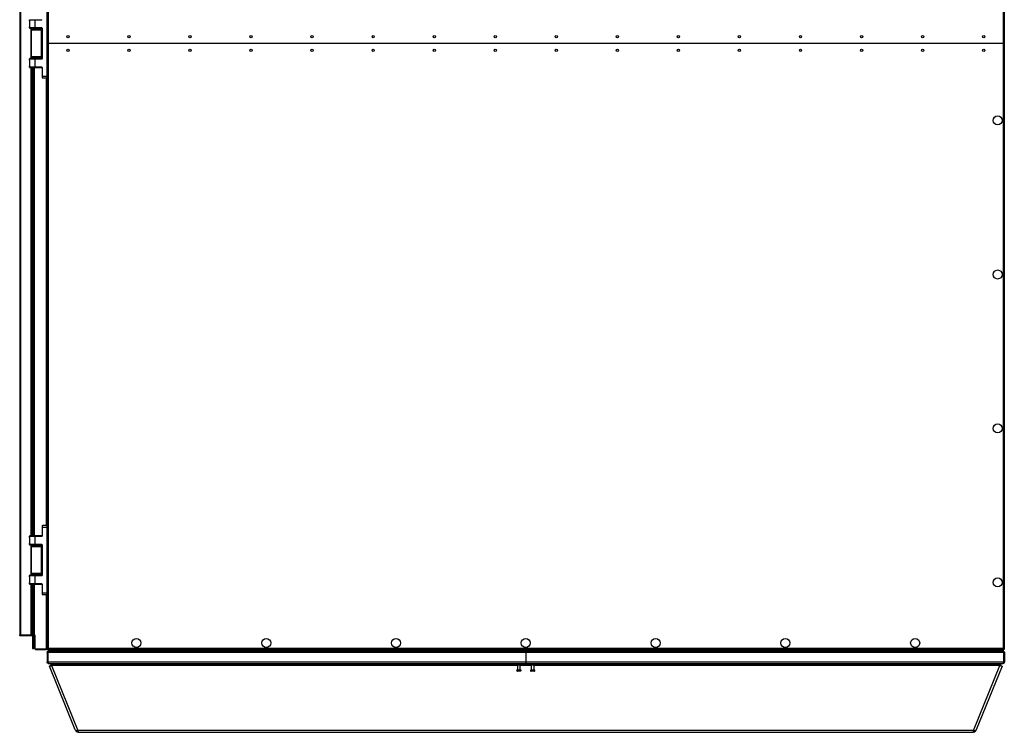
# Model space of a CAD drawing. Units: millimetres. Extents: x -1519 to 14905, y -9154 to 1689.
# Drawn here: x -1519 to -89, y -7341 to -6306 of the extents above; entities that cross this region are included whole.
import ezdxf

# ---------------------------------------------------------------- set-up
doc = ezdxf.new("R2010")
doc.units = ezdxf.units.MM

msp = doc.modelspace()

# ---------------------------------------------------------------- linework, layer by layer
at = {"color": 7, "linetype": 'Continuous', "lineweight": 25}
for p, q in [((-1479.2, -5461.5), (-1479.2, -6340.6)), ((-1477.6, -6340.6), (-1477.6, -5462.2)), ((-90.8, -5462.2), (-90.8, -6340.6)), ((-89.2, -6340.6), (-89.2, -5461.5)), ((-1519.2, -5482), (-1519.2, -7199.2)), ((-1517.8, -7199.7), (-1517.8, -5481.5)), ((-1505.2, -6306.1), (-1496.7, -6306.1)), ((-1505.2, -6307.9), (-1505.2, -6306.1)), ((-1496.7, -6306.1), (-1496.7, -6305.6)), ((-1496.7, -6306.1), (-1487.2, -6306.1)), ((-1496.7, -6318.1), (-1496.7, -6306.1)), ((-1487.2, -6306.1), (-1487.2, -6305.6)), ((-1479.7, -6292.6), (-1479.7, -6388.6)), ((-1479.2, -6388.6), (-1479.2, -6292.6)), ((-1505.2, -6307.9), (-1505.2, -6316.4)), ((-1505.2, -6318.1), (-1505.2, -6316.4)), ((-1496.7, -6318.1), (-1505.2, -6318.1)), ((-1504.7, -6318.6), (-1496.7, -6318.6)), ((-1501.5, -6318.6), (-1501.5, -6320.6)), ((-1500, -6318.6), (-1500, -6320.6)), ((-1499.2, -6318.6), (-1499.2, -6320.6)), ((-1498.7, -6320.6), (-1498.7, -6318.6)), ((-1496.7, -6318.1), (-1496.7, -6318.6)), ((-1487.2, -6318.1), (-1496.7, -6318.1)), ((-1496.7, -6318.6), (-1487.2, -6318.6)), ((-1491.7, -6318.6), (-1491.7, -6320.6)), ((-1487.2, -6318.6), (-1487.2, -6318.1)), ((-1486.7, -6319.1), (-1486.7, -6362.1)), ((-1486.2, -6319.1), (-1486.7, -6319.1)), ((-1486.2, -6362.1), (-1486.2, -6319.1)), ((-1502.2, -6360.2), (-1502.2, -6321)), ((-1488.6, -6320.6), (-1501.8, -6320.6)), ((-1488.6, -6320.6), (-1486.7, -6320.6)), ((-1488.2, -6321), (-1488.2, -6360.2)), ((-1479.2, -6340.6), (-1479.2, -7219.7)), ((-1477.6, -6340.6), (-1479.2, -6340.6)), ((-1477.6, -7219), (-1477.6, -6340.6)), ((-90.8, -6340.6), (-1477.6, -6340.6)), ((-90.8, -6340.6), (-90.8, -7219)), ((-89.2, -6340.6), (-90.8, -6340.6)), ((-89.2, -7219.7), (-89.2, -6340.6)), ((-1505.2, -6363.1), (-1496.7, -6363.1)), ((-1505.2, -6364.9), (-1505.2, -6363.1)), ((-1496.7, -6362.6), (-1504.7, -6362.6)), ((-1501.8, -6360.6), (-1488.6, -6360.6)), ((-1501.5, -6360.6), (-1501.5, -6362.6)), ((-1500, -6360.6), (-1500, -6362.6)), ((-1499.2, -6360.6), (-1499.2, -6362.6)), ((-1498.7, -6362.6), (-1498.7, -6360.6)), ((-1496.7, -6363.1), (-1496.7, -6362.6)), ((-1487.2, -6362.6), (-1496.7, -6362.6)), ((-1496.7, -6363.1), (-1487.2, -6363.1)), ((-1496.7, -6375.1), (-1496.7, -6363.1)), ((-1491.7, -6360.6), (-1491.7, -6362.6)), ((-1488.6, -6360.6), (-1486.7, -6360.6)), ((-1487.2, -6363.1), (-1487.2, -6362.6)), ((-1486.7, -6362.1), (-1486.2, -6362.1)), ((-1505.2, -6364.9), (-1505.2, -6373.4)), ((-1505.2, -6375.1), (-1505.2, -6373.4)), ((-1496.7, -6375.1), (-1505.2, -6375.1)), ((-1504.7, -6375.6), (-1496.7, -6375.6)), ((-1501.5, -6375.6), (-1501.5, -7055.6)), ((-1500, -6375.6), (-1500, -7055.6)), ((-1499.2, -6375.6), (-1499.2, -7055.6)), ((-1497.7, -7055.6), (-1497.7, -6375.6)), ((-1487.2, -6375.1), (-1496.7, -6375.1)), ((-1496.7, -6375.6), (-1496.7, -6375.1)), ((-1496.7, -6375.6), (-1487.2, -6375.6)), ((-1487.2, -6375.6), (-1487.2, -6375.1)), ((-1486.7, -6376.1), (-1486.2, -6376.1)), ((-1486.7, -6376.1), (-1486.7, -6388.6)), ((-1486.2, -6388.6), (-1486.2, -6376.1)), ((-1486.7, -6388.6), (-1486.2, -6388.6)), ((-1486.7, -6388.6), (-1486.7, -6390.1)), ((-1479.7, -6388.6), (-1486.2, -6388.6)), ((-1486.2, -6390.6), (-1486.2, -6388.6)), ((-1486.2, -6390.6), (-1479.7, -6390.6)), ((-1479.7, -6388.6), (-1479.7, -6390.6)), ((-1479.7, -6388.6), (-1479.2, -6388.6)), ((-1486.7, -7041.1), (-1486.7, -7042.6)), ((-1486.2, -7042.6), (-1486.7, -7042.6)), ((-1486.7, -7042.6), (-1486.7, -7055.1)), ((-1479.7, -7040.6), (-1486.2, -7040.6)), ((-1486.2, -7042.6), (-1486.2, -7040.6)), ((-1486.2, -7055.1), (-1486.2, -7042.6)), ((-1486.2, -7042.6), (-1479.7, -7042.6)), ((-1479.7, -7040.6), (-1479.7, -7042.6)), ((-1479.7, -7042.6), (-1479.2, -7042.6)), ((-1479.7, -7042.6), (-1479.7, -7138.6)), ((-1479.2, -7138.6), (-1479.2, -7042.6)), ((-1505.2, -7057.9), (-1505.2, -7056.1)), ((-1505.2, -7056.1), (-1496.7, -7056.1)), ((-1505.2, -7057.9), (-1505.2, -7066.4)), ((-1496.7, -7055.6), (-1504.7, -7055.6)), ((-1496.7, -7056.1), (-1496.7, -7055.6)), ((-1487.2, -7055.6), (-1496.7, -7055.6)), ((-1496.7, -7056.1), (-1487.2, -7056.1)), ((-1496.7, -7068.1), (-1496.7, -7056.1)), ((-1487.2, -7056.1), (-1487.2, -7055.6)), ((-1486.2, -7055.1), (-1486.7, -7055.1)), ((-1505.2, -7068.1), (-1505.2, -7066.4)), ((-1496.7, -7068.1), (-1505.2, -7068.1)), ((-1504.7, -7068.6), (-1496.7, -7068.6)), ((-1502.2, -7110.2), (-1502.2, -7071)), ((-1488.6, -7070.6), (-1501.8, -7070.6)), ((-1501.5, -7068.6), (-1501.5, -7070.6)), ((-1500, -7068.6), (-1500, -7070.6)), ((-1499.2, -7068.6), (-1499.2, -7070.6)), ((-1498.7, -7070.6), (-1498.7, -7068.6)), ((-1496.7, -7068.1), (-1496.7, -7068.6)), ((-1487.2, -7068.1), (-1496.7, -7068.1)), ((-1496.7, -7068.6), (-1487.2, -7068.6)), ((-1491.7, -7068.6), (-1491.7, -7070.6)), ((-1488.6, -7070.6), (-1486.7, -7070.6)), ((-1488.2, -7071), (-1488.2, -7110.2)), ((-1487.2, -7068.6), (-1487.2, -7068.1)), ((-1486.7, -7069.1), (-1486.7, -7112.1)), ((-1486.2, -7069.1), (-1486.7, -7069.1)), ((-1486.2, -7112.1), (-1486.2, -7069.1)), ((-1505.2, -7114.9), (-1505.2, -7113.1)), ((-1505.2, -7113.1), (-1496.7, -7113.1)), ((-1505.2, -7114.9), (-1505.2, -7123.4)), ((-1496.7, -7112.6), (-1504.7, -7112.6)), ((-1501.8, -7110.6), (-1488.6, -7110.6)), ((-1501.5, -7110.6), (-1501.5, -7112.6)), ((-1500, -7110.6), (-1500, -7112.6)), ((-1499.2, -7110.6), (-1499.2, -7112.6)), ((-1498.7, -7112.6), (-1498.7, -7110.6)), ((-1496.7, -7113.1), (-1496.7, -7112.6)), ((-1487.2, -7112.6), (-1496.7, -7112.6)), ((-1496.7, -7113.1), (-1487.2, -7113.1)), ((-1496.7, -7125.1), (-1496.7, -7113.1)), ((-1491.7, -7110.6), (-1491.7, -7112.6)), ((-1488.6, -7110.6), (-1486.7, -7110.6)), ((-1487.2, -7113.1), (-1487.2, -7112.6)), ((-1486.7, -7112.1), (-1486.2, -7112.1)), ((-1505.2, -7125.1), (-1505.2, -7123.4)), ((-1496.7, -7125.1), (-1505.2, -7125.1)), ((-1504.7, -7125.6), (-1496.7, -7125.6)), ((-1501.5, -7125.6), (-1501.5, -7199.1)), ((-1500, -7125.6), (-1500, -7199.6)), ((-1499.2, -7125.6), (-1499.2, -7199.6)), ((-1497.7, -7199.1), (-1497.7, -7125.6)), ((-1487.2, -7125.1), (-1496.7, -7125.1)), ((-1496.7, -7125.6), (-1496.7, -7125.1)), ((-1496.7, -7125.6), (-1487.2, -7125.6)), ((-1487.2, -7125.6), (-1487.2, -7125.1)), ((-1486.7, -7126.1), (-1486.7, -7138.6)), ((-1486.7, -7126.1), (-1486.2, -7126.1)), ((-1486.2, -7138.6), (-1486.2, -7126.1)), ((-1486.7, -7138.6), (-1486.2, -7138.6)), ((-1486.7, -7138.6), (-1486.7, -7140.1)), ((-1479.7, -7138.6), (-1486.2, -7138.6)), ((-1486.2, -7140.6), (-1486.2, -7138.6)), ((-1486.2, -7140.6), (-1479.7, -7140.6)), ((-1479.7, -7138.6), (-1479.7, -7140.6)), ((-1479.7, -7138.6), (-1479.2, -7138.6)), ((-1503, -7199.7), (-1517.8, -7199.7)), ((-1517.8, -7200.6), (-1517.8, -7199.8)), ((-1517.8, -7199.8), (-1501.5, -7199.8)), ((-1501.5, -7200.6), (-1517.8, -7200.6)), ((-1503, -7199.7), (-1501.5, -7199.7)), ((-1501.5, -7199.1), (-1500, -7199.1)), ((-1501.5, -7199.1), (-1501.5, -7199.7)), ((-1500.7, -7199.6), (-1501.5, -7199.6)), ((-1501.5, -7200.6), (-1501.5, -7199.8)), ((-1501.5, -7199.8), (-1499.9, -7199.8)), ((-1499.9, -7200.6), (-1501.5, -7200.6)), ((-1500.7, -7199.1), (-1500.7, -7219.1)), ((-1499.2, -7199.6), (-1500, -7199.6)), ((-1499.9, -7199.8), (-1499.9, -7200.6)), ((-1497.7, -7199.1), (-1499.2, -7199.1)), ((-1499.2, -7199.6), (-1499.2, -7219.1)), ((-1498.6, -7199.6), (-1499.2, -7199.6)), ((-1499.2, -7201.2), (-1498.4, -7201.2)), ((-1499.2, -7201.2), (-1499.2, -7219.1)), ((-1498.6, -7199.6), (-1496.9, -7199.6)), ((-1498.4, -7219.1), (-1498.4, -7199.6)), ((-1498.4, -7201.2), (-1498.4, -7219.1)), ((-1496.9, -7219.7), (-1496.9, -7199.6)), ((-1500.7, -7219.1), (-1499.2, -7219.1)), ((-1498.4, -7219.1), (-1499.2, -7219.1)), ((-1496.9, -7219.1), (-1498.4, -7219.1)), ((-1496.9, -7219.7), (-1480.7, -7219.7)), ((-1480.7, -7219.8), (-1495.5, -7219.8)), ((-1495.5, -7219.8), (-1495.5, -7220.6)), ((-1495.5, -7220.6), (-1480.7, -7220.6)), ((-1480.7, -7220.6), (-1480.7, -7219.8)), ((-1479.2, -7219.7), (-1478.4, -7219.7)), ((-1478.7, -7219.6), (-1478, -7219.6)), ((-1478.4, -7219.7), (-1478.4, -7219.6)), ((-1478.4, -7220.6), (-1478.4, -7219.8)), ((-1478.4, -7220.6), (-1477.7, -7220.6)), ((-1477.7, -7220.6), (-1477.7, -7221.4)), ((-784.2, -7220.6), (-1477.7, -7220.6)), ((-1477.7, -7220.6), (-1477.7, -7221.4)), ((-90.7, -7220.6), (-1477.7, -7220.6)), ((-784.2, -7221.4), (-1477.7, -7221.4)), ((-90.7, -7221.4), (-1477.7, -7221.4)), ((-1477.7, -7221.4), (-1477.7, -7222.9)), ((-90.8, -7219), (-1477.6, -7219)), ((-90.8, -7220.6), (-784.2, -7220.6)), ((-784.2, -7221.4), (-784.2, -7220.6)), ((-90.8, -7221.4), (-784.2, -7221.4)), ((-90.8, -7220.6), (-90.8, -7221.4)), ((-90.7, -7220.6), (-90.7, -7221.4)), ((-90.7, -7220.6), (-90.1, -7220.6)), ((-90.7, -7221.4), (-90.7, -7222.9)), ((-90.4, -7219.6), (-89.7, -7219.6)), ((-90.3, -7219.6), (-90.4, -7219.7)), ((-90.1, -7219.6), (-90, -7219.7)), ((-90.1, -7220.6), (-90.1, -7219.8)), ((-89.2, -7219.7), (-90, -7219.7)), ((-1478.4, -7224.5), (-1479.2, -7224.5)), ((-1479.2, -7224.5), (-1479.2, -7239)), ((-1478, -7223.5), (-1478.7, -7223.5)), ((-1478.4, -7224.5), (-784.2, -7224.5)), ((-1478.4, -7224.5), (-1478.4, -7239)), ((-1478.4, -7239), (-1478.4, -7224.5)), ((-90.7, -7222.9), (-1477.7, -7222.9)), ((-784.2, -7222.9), (-784.2, -7224.5)), ((-784.2, -7224.5), (-90.1, -7224.5)), ((-784.2, -7224.5), (-784.2, -7239)), ((-89.7, -7223.5), (-90.5, -7223.5)), ((-90.1, -7224.5), (-90.1, -7239)), ((-90, -7224.5), (-89.2, -7224.5)), ((-90, -7239), (-90, -7224.5)), ((-89.2, -7224.5), (-89.2, -7239)), ((-1479.2, -7239), (-1478.4, -7239)), ((-1478.1, -7239.8), (-1478.7, -7239.8)), ((-784.2, -7239), (-1478.4, -7239)), ((-1477.6, -7240.6), (-784.2, -7240.6)), ((-1474.2, -7243.6), (-1476, -7244.3)), ((-1438.5, -7337.2), (-1476, -7244.4)), ((-1474.2, -7243.6), (-1473.2, -7243.3)), ((-1474.1, -7240.6), (-1474.1, -7242.6)), ((-1474.1, -7242.6), (-1469.1, -7242.6)), ((-1472.9, -7243.7), (-1434.7, -7338.1)), ((-1469.1, -7242.6), (-1469.1, -7240.6)), ((-1469.1, -7242.6), (-99.4, -7242.6)), ((-792.1, -7241.8), (-796.4, -7241.8)), ((-795.7, -7250.6), (-795.7, -7242.6)), ((-792.7, -7242.6), (-792.7, -7250.6)), ((-90.1, -7239), (-784.2, -7239)), ((-784.2, -7239), (-784.2, -7240.6)), ((-784.2, -7240.6), (-90.8, -7240.6)), ((-774.8, -7241.8), (-776.4, -7241.8)), ((-775.7, -7250.6), (-775.7, -7242.6)), ((-772.1, -7241.8), (-774.8, -7241.8)), ((-772.7, -7242.6), (-772.7, -7250.6)), ((-133.8, -7338.1), (-95.6, -7243.7)), ((-92.4, -7244.4), (-130, -7337.2)), ((-99.4, -7240.6), (-99.4, -7242.6)), ((-99.4, -7242.6), (-94.4, -7242.6)), ((-95.3, -7243.3), (-94.3, -7243.6)), ((-94.4, -7242.6), (-94.4, -7240.6)), ((-94.3, -7243.6), (-92.4, -7244.3)), ((-89.7, -7239.8), (-90.4, -7239.8)), ((-89.2, -7239), (-90, -7239)), ((-791, -7250.6), (-797.5, -7250.6)), ((-792.1, -7251.8), (-796.4, -7251.8)), ((-775.1, -7250.6), (-777.5, -7250.6)), ((-774.8, -7251.8), (-776.4, -7251.8)), ((-771, -7250.6), (-775.1, -7250.6)), ((-772.1, -7251.8), (-774.8, -7251.8)), ((-1438.5, -7337.2), (-1438.5, -7337.2)), ((-1437.8, -7337.8), (-1437.6, -7338.3)), ((-1436.9, -7338), (-1437.6, -7338.3)), ((-133.8, -7338.1), (-1434.7, -7338.1)), ((-1434.2, -7340.6), (-134.2, -7340.6)), ((-131.6, -7338.1), (-130.9, -7338.3)), ((-130.9, -7338.3), (-130.7, -7337.8))]:
    msp.add_line(p, q, dxfattribs=at)
at = {"color": 8, "linetype": 'Continuous', "lineweight": 25}
for p, q in [((-1503, -6318.6), (-1503, -6362.6)), ((-1502.2, -6321), (-1488.2, -6321)), ((-1488.2, -6360.2), (-1502.2, -6360.2)), ((-1503, -6375.6), (-1503, -7055.6)), ((-1480.7, -6390.6), (-1480.7, -7040.6)), ((-1503, -7068.6), (-1503, -7112.6)), ((-1502.2, -7071), (-1488.2, -7071)), ((-1488.2, -7110.2), (-1502.2, -7110.2)), ((-1503, -7125.6), (-1503, -7199.7)), ((-1480.7, -7140.6), (-1480.7, -7219.7)), ((-1498.6, -7199.1), (-1498.6, -7199.6)), ((-795.7, -7243.7), (-1472.9, -7243.7)), ((-775.7, -7243.7), (-792.7, -7243.7)), ((-95.6, -7243.7), (-772.7, -7243.7))]:
    msp.add_line(p, q, dxfattribs=at)
at = {"color": 7, "linetype": 'Continuous', "lineweight": 25}
for centre, radius in [((-1449.2, -6330.6), 1.65), ((-1360.6, -6330.6), 1.65), ((-1271.9, -6330.6), 1.65), ((-1183.2, -6330.6), 1.65), ((-1094.6, -6330.6), 1.65), ((-1005.9, -6330.6), 1.65), ((-917.2, -6330.6), 1.65), ((-828.6, -6330.6), 1.65), ((-739.9, -6330.6), 1.65), ((-651.2, -6330.6), 1.65), ((-562.6, -6330.6), 1.65), ((-473.9, -6330.6), 1.65), ((-385.2, -6330.6), 1.65), ((-296.6, -6330.6), 1.65), ((-207.9, -6330.6), 1.65), ((-119.2, -6330.6), 1.65), ((-1449.2, -6350.6), 1.65), ((-1360.6, -6350.6), 1.65), ((-1271.9, -6350.6), 1.65), ((-1183.2, -6350.6), 1.65), ((-1094.6, -6350.6), 1.65), ((-1005.9, -6350.6), 1.65), ((-917.2, -6350.6), 1.65), ((-828.6, -6350.6), 1.65), ((-739.9, -6350.6), 1.65), ((-651.2, -6350.6), 1.65), ((-562.6, -6350.6), 1.65), ((-473.9, -6350.6), 1.65), ((-385.2, -6350.6), 1.65), ((-296.6, -6350.6), 1.65), ((-207.9, -6350.6), 1.65), ((-119.2, -6350.6), 1.65), ((-98.9, -6452.4), 6.55), ((-98.9, -6676), 6.55), ((-98.9, -6899.5), 6.55), ((-98.9, -7123.1), 6.55), ((-1349.7, -7210.9), 6.55), ((-1161.2, -7210.9), 6.55), ((-972.7, -7210.9), 6.55), ((-784.2, -7210.9), 6.55), ((-595.7, -7210.9), 6.55), ((-407.2, -7210.9), 6.55), ((-218.7, -7210.9), 6.55)]:
    msp.add_circle(centre, radius, dxfattribs=at)
for centre, radius, start, end in [((-1504.7, -6318.1), 0.5, 180, 270), ((-1487.2, -6319.1), 1, 0, 90), ((-1487.2, -6319.1), 0.5, 0, 90), ((-1501.8, -6321), 0.4, 90, 180), ((-1488.6, -6321), 0.4, 0, 90), ((-1504.7, -6363.1), 0.5, 90, 180), ((-1501.8, -6360.2), 0.4, 180, 270), ((-1488.6, -6360.2), 0.4, 270, 0), ((-1487.2, -6362.1), 1, 270, 0), ((-1487.2, -6362.1), 0.5, 270, 0), ((-1504.7, -6375.1), 0.5, 180, 270), ((-1487.2, -6376.1), 1, 0, 90), ((-1487.2, -6376.1), 0.5, 0, 90), ((-1486.2, -6390.1), 0.5, 180, 270), ((-1479.7, -6390.1), 0.5, 270, 0), ((-1486.2, -7041.1), 0.5, 90, 180), ((-1479.7, -7041.1), 0.5, 0, 90), ((-1504.7, -7056.1), 0.5, 90, 180), ((-1487.2, -7055.1), 1, 270, 0), ((-1487.2, -7055.1), 0.5, 270, 0), ((-1504.7, -7068.1), 0.5, 180, 270), ((-1501.8, -7071), 0.4, 90, 180), ((-1488.6, -7071), 0.4, 0, 90), ((-1487.2, -7069.1), 1, 0, 90), ((-1487.2, -7069.1), 0.5, 0, 90), ((-1504.7, -7113.1), 0.5, 90, 180), ((-1501.8, -7110.2), 0.4, 180, 270), ((-1488.6, -7110.2), 0.4, 270, 0), ((-1487.2, -7112.1), 1, 270, 0), ((-1487.2, -7112.1), 0.5, 270, 0), ((-1504.7, -7125.1), 0.5, 180, 270), ((-1487.2, -7126.1), 1, 0, 90), ((-1487.2, -7126.1), 0.5, 0, 90), ((-1486.2, -7140.1), 0.5, 180, 270), ((-1479.7, -7140.1), 0.5, 270, 0), ((-1499.9, -7201.2), 1.44, 0, 90), ((-1499.9, -7201.2), 0.64, 0, 90), ((-1495.5, -7219.2), 1.44, 203.2872, 270), ((-1495.5, -7219.2), 0.64, 242.8123, 270), ((-796.4, -7240.7), 1.07, 173.0363, 270), ((-792.1, -7240.7), 1.07, 270, 6.9637), ((-776.4, -7240.7), 1.07, 173.0363, 270), ((-772.1, -7240.7), 1.07, 270, 6.9637), ((-796.4, -7250.7), 1.07, 173.0363, 270), ((-792.1, -7250.7), 1.07, 270, 6.9637), ((-776.4, -7250.7), 1.07, 173.0363, 270), ((-772.1, -7250.7), 1.07, 270, 6.9637)]:
    msp.add_arc(centre, radius, start, end, dxfattribs=at)
for points, knots in [([(-1519.2, -7199.2), (-1519.2, -7199.2), (-1519.2, -7199.3), (-1518.8, -7199.4), (-1518.4, -7199.6), (-1518, -7199.7), (-1517.8, -7199.7)], [0, 0, 0, 0, 0.2499944, 0.5, 0.7500056, 1, 1, 1, 1]), ([(-1517.8, -7200.6), (-1518, -7200.6), (-1518.4, -7200.5), (-1518.8, -7200.2), (-1519.2, -7199.7), (-1519.2, -7199.4), (-1519.2, -7199.2)], [0, 0, 0, 0, 0.24999, 0.499988, 0.749989, 1, 1, 1, 1]), ([(-1517.8, -7199.8), (-1517.9, -7199.8), (-1518, -7199.8), (-1518.2, -7199.7), (-1518.3, -7199.6), (-1518.3, -7199.6)], [0, 0, 0, 0, 0.499764, 0.999573, 1, 1, 1, 1]), ([(-1480.7, -7219.7), (-1480.5, -7219.7), (-1480.1, -7219.6), (-1479.6, -7219.4), (-1479.3, -7219.3), (-1479.3, -7219.2), (-1479.2, -7219.2)], [0, 0, 0, 0, 0.249996, 0.500003, 0.750004, 1, 1, 1, 1]), ([(-1479.2, -7219.2), (-1479.3, -7219.4), (-1479.3, -7219.7), (-1479.6, -7220.2), (-1480.1, -7220.5), (-1480.5, -7220.6), (-1480.7, -7220.6)], [0, 0, 0, 0, 0.249996, 0.500003, 0.750004, 1, 1, 1, 1]), ([(-1480.2, -7219.6), (-1480.2, -7219.6), (-1480.3, -7219.7), (-1480.4, -7219.8), (-1480.6, -7219.8), (-1480.7, -7219.8)], [0, 0, 0, 0, 0.000311, 0.5001646, 1, 1, 1, 1]), ([(-1479.2, -7219.7), (-1479.2, -7219.7), (-1479.2, -7219.6), (-1478.9, -7219.4), (-1478.4, -7219.2), (-1478, -7219.1), (-1477.7, -7219), (-1477.6, -7219)], [0, 0, 0, 0, 0.223578, 0.44718, 0.670783, 0.894394, 1, 1, 1, 1]), ([(-1477.6, -7219), (-1477.7, -7219.2), (-1477.8, -7219.6), (-1478, -7220.1), (-1478.1, -7220.4), (-1478.3, -7220.6), (-1478.3, -7220.6), (-1478.4, -7220.6)], [0, 0, 0, 0, 0.223596, 0.447194, 0.670824, 0.894396, 1, 1, 1, 1]), ([(-1477.6, -7219), (-1477.7, -7219.1), (-1477.8, -7219.3), (-1478, -7219.6), (-1478.2, -7219.8), (-1478.3, -7219.8), (-1478.4, -7219.8)], [0, 0, 0, 0, 0.281822, 0.530518, 0.779164, 1, 1, 1, 1]), ([(-90.8, -7219), (-90.7, -7219.1), (-90.3, -7219.2), (-89.8, -7219.3), (-89.4, -7219.5), (-89.3, -7219.6), (-89.2, -7219.7), (-89.2, -7219.7)], [0, 0, 0, 0, 0.2235764, 0.4471955, 0.670814, 0.8943952, 1, 1, 1, 1]), ([(-90.1, -7220.6), (-90.2, -7220.6), (-90.3, -7220.5), (-90.4, -7220.2), (-90.6, -7219.8), (-90.7, -7219.4), (-90.8, -7219.1), (-90.8, -7219)], [0, 0, 0, 0, 0.223571, 0.447161, 0.670764, 0.894395, 1, 1, 1, 1]), ([(-90.1, -7219.8), (-90.2, -7219.8), (-90.3, -7219.8), (-90.5, -7219.6), (-90.7, -7219.3), (-90.8, -7219.1), (-90.8, -7219)], [0, 0, 0, 0, 0.2818186, 0.530469, 0.7791197, 1, 1, 1, 1]), ([(-89.4, -7219.7), (-89.5, -7219.8), (-89.6, -7220.1), (-89.9, -7220.3), (-90.1, -7220.4), (-90.1, -7220.4)], [0, 0, 0, 0, 0.404696, 0.938113, 1, 1, 1, 1]), ([(-1479.2, -7224.5), (-1479.2, -7224.3), (-1479.2, -7223.9), (-1478.9, -7223.4), (-1478.4, -7223.1), (-1478, -7222.9), (-1477.7, -7222.9), (-1477.6, -7222.9)], [0, 0, 0, 0, 0.2253481, 0.4507161, 0.6761116, 0.9015017, 1, 1, 1, 1]), ([(-1477.6, -7222.9), (-1477.6, -7222.9), (-1477.7, -7223), (-1477.9, -7223.3), (-1478.1, -7223.7), (-1478.3, -7224.2), (-1478.3, -7224.4), (-1478.4, -7224.5)], [0, 0, 0, 0, 0.225342, 0.450732, 0.676102, 0.901483, 1, 1, 1, 1]), ([(-1478.4, -7224.5), (-1478.4, -7224.4), (-1478.4, -7224.2), (-1478.3, -7224), (-1478.2, -7223.9), (-1478.2, -7223.9)], [0, 0, 0, 0, 0.514253, 0.992174, 1, 1, 1, 1]), ([(-90.1, -7224.5), (-90.2, -7224.3), (-90.3, -7223.9), (-90.5, -7223.4), (-90.7, -7223.1), (-90.8, -7222.9), (-90.9, -7222.9), (-90.9, -7222.9)], [0, 0, 0, 0, 0.225343, 0.450713, 0.67611, 0.901516, 1, 1, 1, 1]), ([(-90.8, -7222.9), (-90.7, -7222.9), (-90.3, -7223), (-89.8, -7223.3), (-89.4, -7223.7), (-89.3, -7224.2), (-89.2, -7224.4), (-89.2, -7224.5)], [0, 0, 0, 0, 0.225332, 0.450727, 0.676107, 0.901485, 1, 1, 1, 1]), ([(-90.3, -7223.9), (-90.3, -7223.9), (-90.2, -7224), (-90.1, -7224.2), (-90, -7224.4), (-90, -7224.5)], [0, 0, 0, 0, 0.095338, 0.585239, 1, 1, 1, 1]), ([(-1477.6, -7240.6), (-1477.8, -7240.6), (-1478.2, -7240.5), (-1478.7, -7240.2), (-1479.1, -7239.8), (-1479.2, -7239.4), (-1479.2, -7239.1), (-1479.2, -7239)], [0, 0, 0, 0, 0.223566, 0.447192, 0.670787, 0.894395, 1, 1, 1, 1]), ([(-1478.4, -7239), (-1478.3, -7239.2), (-1478.2, -7239.6), (-1478, -7240.1), (-1477.9, -7240.4), (-1477.7, -7240.6), (-1477.7, -7240.6), (-1477.6, -7240.6)], [0, 0, 0, 0, 0.223579, 0.447182, 0.670817, 0.894394, 1, 1, 1, 1]), ([(-1478.2, -7239.6), (-1478.2, -7239.6), (-1478.3, -7239.5), (-1478.4, -7239.3), (-1478.4, -7239.1), (-1478.4, -7239)], [0, 0, 0, 0, 0.058329, 0.55701, 1, 1, 1, 1]), ([(-1472.9, -7243.7), (-1473.3, -7243.9), (-1474.1, -7244.3), (-1475.2, -7244.5), (-1475.9, -7244.6), (-1476, -7244.5), (-1476, -7244.4)], [0, 0, 0, 0, 0.268719, 0.537439, 0.806164, 1, 1, 1, 1]), ([(-1473.2, -7243.3), (-1473.2, -7243.4), (-1473.5, -7243.5), (-1473.8, -7243.6), (-1474.1, -7243.7), (-1474.2, -7243.7), (-1474.2, -7243.7)], [0, 0, 0, 0, 0.138511, 0.455054, 0.771602, 1, 1, 1, 1]), ([(-1472.9, -7243.7), (-1473, -7243.6), (-1473.2, -7243.3), (-1473.5, -7242.9), (-1473.8, -7242.7), (-1474, -7242.6), (-1474.1, -7242.6)], [0, 0, 0, 0, 0.249998, 0.500005, 0.750001, 1, 1, 1, 1]), ([(-94.4, -7242.6), (-94.5, -7242.6), (-94.7, -7242.7), (-95, -7242.9), (-95.3, -7243.3), (-95.5, -7243.6), (-95.6, -7243.7)], [0, 0, 0, 0, 0.2499892, 0.4999885, 0.7499985, 1, 1, 1, 1]), ([(-92.5, -7244.4), (-92.5, -7244.5), (-92.6, -7244.6), (-93.3, -7244.5), (-94.3, -7244.3), (-95.2, -7243.9), (-95.6, -7243.7)], [0, 0, 0, 0, 0.193836, 0.462561, 0.731281, 1, 1, 1, 1]), ([(-94.3, -7243.7), (-94.3, -7243.7), (-94.3, -7243.7), (-94.6, -7243.6), (-95, -7243.5), (-95.2, -7243.4), (-95.3, -7243.3)], [0, 0, 0, 0, 0.2284, 0.544964, 0.861488, 1, 1, 1, 1]), ([(-90.8, -7240.6), (-90.8, -7240.6), (-90.7, -7240.5), (-90.5, -7240.2), (-90.3, -7239.8), (-90.2, -7239.4), (-90.1, -7239.1), (-90.1, -7239)], [0, 0, 0, 0, 0.223577, 0.447181, 0.670786, 0.8944, 1, 1, 1, 1]), ([(-89.2, -7239), (-89.3, -7239.2), (-89.3, -7239.6), (-89.6, -7240.1), (-90, -7240.4), (-90.5, -7240.6), (-90.8, -7240.6), (-90.8, -7240.6)], [0, 0, 0, 0, 0.223585, 0.44718, 0.670804, 0.894394, 1, 1, 1, 1]), ([(-90, -7239), (-90.1, -7239.1), (-90.1, -7239.3), (-90.2, -7239.5), (-90.3, -7239.6)], [0, 0, 0, 0, 0.563108, 1, 1, 1, 1]), ([(-1438.5, -7337.2), (-1438.4, -7337.3), (-1438.3, -7337.6), (-1437.6, -7338), (-1436.6, -7338.1), (-1435.6, -7338.1), (-1434.9, -7338.1), (-1434.7, -7338.1)], [0, 0, 0, 0, 0.163014, 0.400993, 0.638994, 0.876997, 1, 1, 1, 1]), ([(-1434.2, -7340.6), (-1434.6, -7340.6), (-1435.3, -7340.5), (-1436.3, -7340), (-1437.1, -7339.3), (-1437.4, -7338.6), (-1437.6, -7338.3)], [0, 0, 0, 0, 0.250004, 0.5, 0.749997, 1, 1, 1, 1]), ([(-1434.6, -7338.5), (-1434.7, -7338.5), (-1434.8, -7338.5), (-1435.1, -7338.4), (-1435.3, -7338.2), (-1435.4, -7338.1)], [0, 0, 0, 0, 0.079916, 0.638075, 1, 1, 1, 1]), ([(-1434.7, -7338.1), (-1434.7, -7338.4), (-1434.6, -7339.1), (-1434.5, -7339.9), (-1434.4, -7340.5), (-1434.3, -7340.6), (-1434.2, -7340.6)], [0, 0, 0, 0, 0.249986, 0.499994, 0.750004, 1, 1, 1, 1]), ([(-134.2, -7340.6), (-134.2, -7340.6), (-134.1, -7340.5), (-134, -7339.9), (-133.9, -7339.1), (-133.8, -7338.4), (-133.8, -7338.1)], [0, 0, 0, 0, 0.249996, 0.500006, 0.750014, 1, 1, 1, 1]), ([(-130.9, -7338.3), (-131, -7338.6), (-131.4, -7339.3), (-132.2, -7340), (-133.2, -7340.5), (-133.9, -7340.6), (-134.2, -7340.6)], [0, 0, 0, 0, 0.250003, 0.5, 0.750009, 1, 1, 1, 1]), ([(-133.8, -7338.1), (-133.4, -7338.1), (-132.5, -7338.2), (-131.4, -7338.1), (-130.5, -7337.8), (-130.1, -7337.5), (-130, -7337.2), (-130, -7337.2)], [0, 0, 0, 0, 0.2380899, 0.4761963, 0.7143035, 0.9524098, 1, 1, 1, 1]), ([(-133.1, -7338.1), (-133.2, -7338.2), (-133.4, -7338.4), (-133.6, -7338.5), (-133.8, -7338.5), (-133.8, -7338.5)], [0, 0, 0, 0, 0.361925, 0.920084, 1, 1, 1, 1])]:
    msp.add_open_spline(points, degree=3, knots=knots, dxfattribs=at)

doc.saveas('drawing.dxf')
